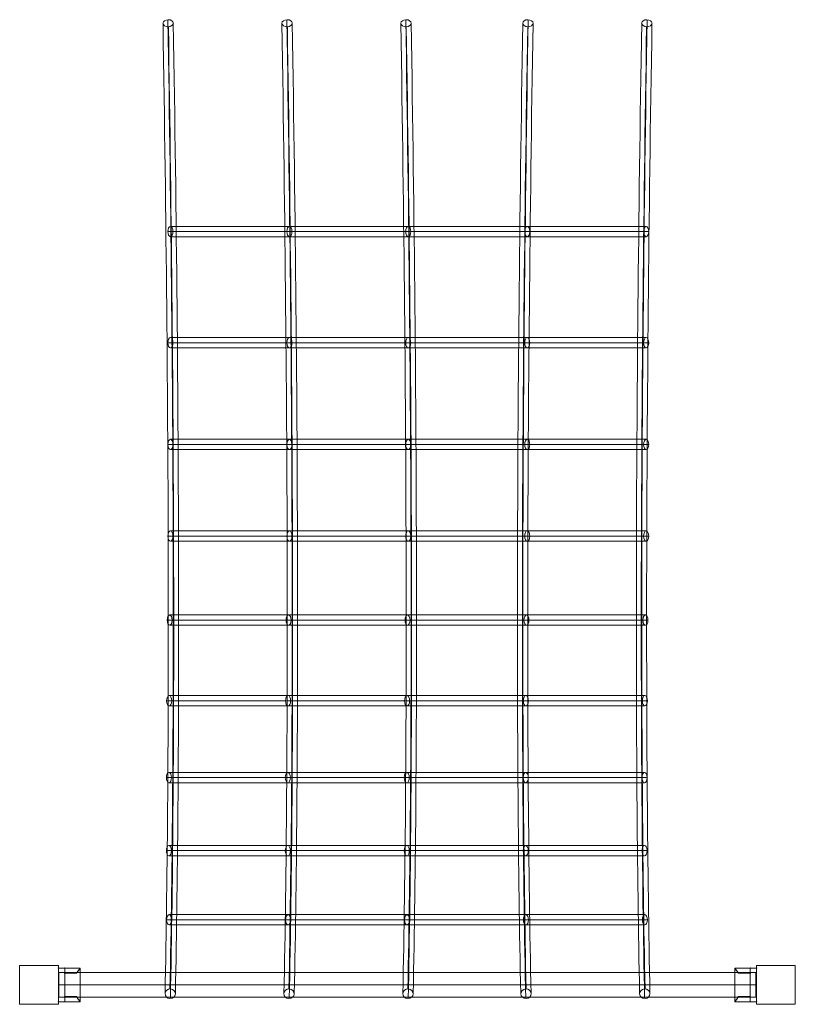
# Model space of a CAD drawing. Units: millimetres. Extents: x 3161 to 4661, y 168 to 2072.
import ezdxf

# ---------------------------------------------------------------- set-up
doc = ezdxf.new("R2010")
doc.units = ezdxf.units.MM
doc.header["$MEASUREMENT"] = 0
for name, color, linetype, lineweight in [('Level 25', 7, 'Continuous', 0), ('Level 26', 7, 'Continuous', 0), ('Level 27', 7, 'Continuous', 0), ('Level 8', 7, 'Continuous', 0)]:
    doc.layers.add(name, color=color, linetype=linetype, lineweight=lineweight)

# ---------------------------------------------------------------- blocks, each defined once
blk = doc.blocks.new('From Solid')
at = {"layer": 'Level 27', "color": 12, "linetype": 'Continuous', "lineweight": 13}
for p, q in [((3237.2, 229.3), (3237.2, 181.3)), ((3237.2, 229.3), (4585.2, 229.3)), ((4585.2, 229.3), (4585.2, 181.3)), ((3237.2, 205.3), (4585.2, 205.3)), ((3237.2, 205.3), (4585.2, 205.3)), ((3237.2, 181.3), (4585.2, 181.3))]:
    blk.add_line(p, q, dxfattribs=at)
blk = doc.blocks.new('From Solid_1')
at = {"layer": 'Level 27', "color": 253, "linetype": 'Continuous', "lineweight": 13}
for p, q in [((4375.2, 331.2), (4135.4, 331.2)), ((4370.3, 341.2), (4140.3, 341.2)), ((4365.4, 331.2), (4145.2, 331.2)), ((4370.3, 321.2), (4140.3, 321.2))]:
    blk.add_line(p, q, dxfattribs=at)
for centre in [(4140.3, 331.2), (4370.3, 331.2)]:
    blk.add_ellipse(centre, major_axis=(0, -10), ratio=0.488496, dxfattribs=at)
blk = doc.blocks.new('From Solid_2')
at = {"layer": 'Level 27', "color": 253, "linetype": 'Continuous', "lineweight": 13}
for p, q in [((3915.2, 331.2), (3675.4, 331.2)), ((3910.3, 341.2), (3680.3, 341.2)), ((3905.4, 331.2), (3685.2, 331.2)), ((3910.3, 321.2), (3680.3, 321.2))]:
    blk.add_line(p, q, dxfattribs=at)
for centre in [(3680.3, 331.2), (3910.3, 331.2)]:
    blk.add_ellipse(centre, major_axis=(0, -10), ratio=0.488496, dxfattribs=at)
blk = doc.blocks.new('From Solid_3')
at = {"layer": 'Level 27', "color": 253, "linetype": 'Continuous', "lineweight": 13}
for p, q in [((4145.2, 331.2), (3905.4, 331.2)), ((4140.3, 341.2), (3910.3, 341.2)), ((4135.4, 331.2), (3915.2, 331.2)), ((4140.3, 321.2), (3910.3, 321.2))]:
    blk.add_line(p, q, dxfattribs=at)
for centre in [(3910.3, 331.2), (4140.3, 331.2)]:
    blk.add_ellipse(centre, major_axis=(0, -10), ratio=0.488496, dxfattribs=at)
blk = doc.blocks.new('From Solid_4')
at = {"layer": 'Level 27', "color": 253, "linetype": 'Continuous', "lineweight": 13}
for centre, major_axis, start_param, end_param in [((4648.3, 4919.2), (-212, -5580.9), 5.250534, 5.725309), ((4658.3, 4918.8), (-212.3, -5590.6), 5.250894, 5.72567), ((4658.2, 4918.8), (-211.6, -5571), 5.25019, 5.724965), ((4668.2, 4918.5), (-212, -5580.8), 5.250552, 5.725327)]:
    blk.add_ellipse(centre, major_axis=major_axis, ratio=0.036624, start_param=start_param, end_param=end_param, dxfattribs=at)
for centre, major_axis, ratio in [((4374.1, 2065), (-10, 0.12), 0.671133), ((4370.2, 188.2), (-9.99, -0.44), 0.935478)]:
    blk.add_ellipse(centre, major_axis=major_axis, ratio=ratio, dxfattribs=at)
blk = doc.blocks.new('From Solid_5')
at = {"layer": 'Level 27', "color": 253, "linetype": 'Continuous', "lineweight": 13}
for centre, major_axis, ratio in [((3448.4, 2065), (10, 0.12), 0.671133), ((3452.3, 188.2), (9.99, -0.43), 0.935481)]:
    blk.add_ellipse(centre, major_axis=major_axis, ratio=ratio, dxfattribs=at)
at = {"layer": 'Level 27', "color": 253, "linetype": 'Continuous', "lineweight": 13, "extrusion": (0, 0, -1)}
for centre, major_axis, start_param, end_param in [((3155.3, 4918.5), (211.2, -5580.8), 5.250548, 5.725324), ((3165.3, 4918.9), (210.9, -5571.1), 5.250186, 5.724962), ((3165.2, 4918.9), (211.6, -5590.7), 5.25089, 5.725666), ((3175.2, 4919.3), (211.3, -5580.9), 5.25053, 5.725305)]:
    blk.add_ellipse(centre, major_axis=major_axis, ratio=0.036493, start_param=start_param, end_param=end_param, dxfattribs=at)
blk = doc.blocks.new('From Solid_6')
at = {"layer": 'Level 27', "color": 253, "linetype": 'Continuous', "lineweight": 13}
for centre, major_axis, ratio in [((3678.4, 2065), (10, 0.12), 0.671133), ((3682.3, 188.2), (9.99, -0.43), 0.935481)]:
    blk.add_ellipse(centre, major_axis=major_axis, ratio=ratio, dxfattribs=at)
at = {"layer": 'Level 27', "color": 253, "linetype": 'Continuous', "lineweight": 13, "extrusion": (0, 0, -1)}
for centre, major_axis, start_param, end_param in [((3385.3, 4918.5), (211.2, -5580.8), 5.250548, 5.725324), ((3395.3, 4918.9), (210.9, -5571.1), 5.250186, 5.724962), ((3395.2, 4918.9), (211.6, -5590.7), 5.25089, 5.725666), ((3405.2, 4919.3), (211.3, -5580.9), 5.25053, 5.725305)]:
    blk.add_ellipse(centre, major_axis=major_axis, ratio=0.036493, start_param=start_param, end_param=end_param, dxfattribs=at)
blk = doc.blocks.new('From Solid_7')
at = {"layer": 'Level 27', "color": 253, "linetype": 'Continuous', "lineweight": 13}
for centre, major_axis, ratio in [((3908.4, 2065), (10, 0.12), 0.671133), ((3912.3, 188.2), (9.99, -0.43), 0.935481)]:
    blk.add_ellipse(centre, major_axis=major_axis, ratio=ratio, dxfattribs=at)
at = {"layer": 'Level 27', "color": 253, "linetype": 'Continuous', "lineweight": 13, "extrusion": (0, 0, -1)}
for centre, major_axis, start_param, end_param in [((3615.3, 4918.5), (211.2, -5580.8), 5.250548, 5.725324), ((3625.3, 4918.9), (210.9, -5571.1), 5.250186, 5.724962), ((3625.2, 4918.9), (211.6, -5590.7), 5.25089, 5.725666), ((3635.2, 4919.3), (211.3, -5580.9), 5.25053, 5.725305)]:
    blk.add_ellipse(centre, major_axis=major_axis, ratio=0.036493, start_param=start_param, end_param=end_param, dxfattribs=at)
blk = doc.blocks.new('From Solid_8')
at = {"layer": 'Level 27', "color": 253, "linetype": 'Continuous', "lineweight": 13}
for p, q in [((4139.8, 616.2), (3909.8, 616.2)), ((4144.7, 606.2), (3904.9, 606.2)), ((4139.8, 596.2), (3909.8, 596.2)), ((4134.9, 606.2), (3914.7, 606.2))]:
    blk.add_line(p, q, dxfattribs=at)
for centre in [(3909.8, 606.2), (4139.8, 606.2)]:
    blk.add_ellipse(centre, major_axis=(0, -10), ratio=0.488496, dxfattribs=at)
blk = doc.blocks.new('From Solid_9')
at = {"layer": 'Level 27', "color": 253, "linetype": 'Continuous', "lineweight": 13}
for p, q in [((4140.3, 764.9), (3910.3, 764.9)), ((4145.2, 754.9), (3905.4, 754.9)), ((4140.3, 744.9), (3910.3, 744.9)), ((4135.4, 754.9), (3915.2, 754.9))]:
    blk.add_line(p, q, dxfattribs=at)
for centre in [(3910.3, 754.9), (4140.3, 754.9)]:
    blk.add_ellipse(centre, major_axis=(0, -10), ratio=0.488496, dxfattribs=at)
blk = doc.blocks.new('From Solid_10')
at = {"layer": 'Level 27', "color": 253, "linetype": 'Continuous', "lineweight": 13}
for p, q in [((3910.3, 764.9), (3680.3, 764.9)), ((3915.2, 754.9), (3675.4, 754.9)), ((3910.3, 744.9), (3680.3, 744.9)), ((3905.4, 754.9), (3685.2, 754.9))]:
    blk.add_line(p, q, dxfattribs=at)
for centre in [(3680.3, 754.9), (3910.3, 754.9)]:
    blk.add_ellipse(centre, major_axis=(0, -10), ratio=0.488496, dxfattribs=at)
blk = doc.blocks.new('From Solid_11')
at = {"layer": 'Level 27', "color": 253, "linetype": 'Continuous', "lineweight": 13}
for p, q in [((3909.8, 616.2), (3679.8, 616.2)), ((3914.7, 606.2), (3674.9, 606.2)), ((3909.8, 596.2), (3679.8, 596.2)), ((3904.9, 606.2), (3684.7, 606.2))]:
    blk.add_line(p, q, dxfattribs=at)
for centre in [(3679.8, 606.2), (3909.8, 606.2)]:
    blk.add_ellipse(centre, major_axis=(0, -10), ratio=0.488496, dxfattribs=at)
blk = doc.blocks.new('From Solid_12')
at = {"layer": 'Level 27', "color": 253, "linetype": 'Continuous', "lineweight": 13}
for p, q in [((3911.3, 920.7), (3681.3, 920.7)), ((3916.2, 910.7), (3676.4, 910.7)), ((3911.3, 900.7), (3681.3, 900.7)), ((3906.4, 910.7), (3686.2, 910.7))]:
    blk.add_line(p, q, dxfattribs=at)
for centre in [(3681.3, 910.7), (3911.3, 910.7)]:
    blk.add_ellipse(centre, major_axis=(0, -10), ratio=0.488496, dxfattribs=at)
blk = doc.blocks.new('From Solid_13')
at = {"layer": 'Level 27', "color": 253, "linetype": 'Continuous', "lineweight": 13}
for p, q in [((4144.7, 464.9), (3904.9, 464.9)), ((4139.8, 474.9), (3909.8, 474.9)), ((4134.9, 464.9), (3914.7, 464.9)), ((4139.8, 454.9), (3909.8, 454.9))]:
    blk.add_line(p, q, dxfattribs=at)
for centre in [(3909.8, 464.9), (4139.8, 464.9)]:
    blk.add_ellipse(centre, major_axis=(0, -10), ratio=0.488496, dxfattribs=at)
blk = doc.blocks.new('From Solid_14')
at = {"layer": 'Level 27', "color": 253, "linetype": 'Continuous', "lineweight": 13}
for p, q in [((4374.7, 464.9), (4134.9, 464.9)), ((4369.8, 474.9), (4139.8, 474.9)), ((4364.9, 464.9), (4144.7, 464.9)), ((4369.8, 454.9), (4139.8, 454.9))]:
    blk.add_line(p, q, dxfattribs=at)
for centre in [(4139.8, 464.9), (4369.8, 464.9)]:
    blk.add_ellipse(centre, major_axis=(0, -10), ratio=0.488496, dxfattribs=at)
blk = doc.blocks.new('From Solid_15')
at = {"layer": 'Level 27', "color": 253, "linetype": 'Continuous', "lineweight": 13}
for p, q in [((3914.7, 464.9), (3674.9, 464.9)), ((3909.8, 474.9), (3679.8, 474.9)), ((3904.9, 464.9), (3684.7, 464.9)), ((3909.8, 454.9), (3679.8, 454.9))]:
    blk.add_line(p, q, dxfattribs=at)
for centre in [(3679.8, 464.9), (3909.8, 464.9)]:
    blk.add_ellipse(centre, major_axis=(0, -10), ratio=0.488496, dxfattribs=at)
blk = doc.blocks.new('From Solid_16')
at = {"layer": 'Level 27', "color": 253, "linetype": 'Continuous', "lineweight": 13}
for p, q in [((4369.8, 616.2), (4139.8, 616.2)), ((4374.7, 606.2), (4134.9, 606.2)), ((4369.8, 596.2), (4139.8, 596.2)), ((4364.9, 606.2), (4144.7, 606.2))]:
    blk.add_line(p, q, dxfattribs=at)
for centre in [(4139.8, 606.2), (4369.8, 606.2)]:
    blk.add_ellipse(centre, major_axis=(0, -10), ratio=0.488496, dxfattribs=at)
blk = doc.blocks.new('From Solid_17')
at = {"layer": 'Level 27', "color": 253, "linetype": 'Continuous', "lineweight": 13}
for p, q in [((4141.3, 920.7), (3911.3, 920.7)), ((4146.2, 910.7), (3906.4, 910.7)), ((4141.3, 900.7), (3911.3, 900.7)), ((4136.4, 910.7), (3916.2, 910.7))]:
    blk.add_line(p, q, dxfattribs=at)
for centre in [(3911.3, 910.7), (4141.3, 910.7)]:
    blk.add_ellipse(centre, major_axis=(0, -10), ratio=0.488496, dxfattribs=at)
blk = doc.blocks.new('From Solid_18')
at = {"layer": 'Level 27', "color": 253, "linetype": 'Continuous', "lineweight": 13}
for p, q in [((4377.7, 1073.3), (4137.9, 1073.3)), ((4372.8, 1083.3), (4142.8, 1083.3)), ((4367.9, 1073.3), (4147.7, 1073.3)), ((4372.8, 1063.3), (4142.8, 1063.3))]:
    blk.add_line(p, q, dxfattribs=at)
for centre in [(4142.8, 1073.3), (4372.8, 1073.3)]:
    blk.add_ellipse(centre, major_axis=(0, -10), ratio=0.488496, dxfattribs=at)
blk = doc.blocks.new('From Solid_19')
at = {"layer": 'Level 27', "color": 253, "linetype": 'Continuous', "lineweight": 13}
for p, q in [((4370.3, 764.9), (4140.3, 764.9)), ((4375.2, 754.9), (4135.4, 754.9)), ((4370.3, 744.9), (4140.3, 744.9)), ((4365.4, 754.9), (4145.2, 754.9))]:
    blk.add_line(p, q, dxfattribs=at)
for centre in [(4140.3, 754.9), (4370.3, 754.9)]:
    blk.add_ellipse(centre, major_axis=(0, -10), ratio=0.488496, dxfattribs=at)
blk = doc.blocks.new('From Solid_20')
at = {"layer": 'Level 27', "color": 253, "linetype": 'Continuous', "lineweight": 13}
for p, q in [((4371.3, 920.7), (4141.3, 920.7)), ((4376.2, 910.7), (4136.4, 910.7)), ((4371.3, 900.7), (4141.3, 900.7)), ((4366.4, 910.7), (4146.2, 910.7))]:
    blk.add_line(p, q, dxfattribs=at)
for centre in [(4141.3, 910.7), (4371.3, 910.7)]:
    blk.add_ellipse(centre, major_axis=(0, -10), ratio=0.488496, dxfattribs=at)
blk = doc.blocks.new('From Solid_21')
at = {"layer": 'Level 27', "color": 253, "linetype": 'Continuous', "lineweight": 13}
for p, q in [((4147.7, 1073.3), (3907.9, 1073.3)), ((4142.8, 1083.3), (3912.8, 1083.3)), ((4137.9, 1073.3), (3917.7, 1073.3)), ((4142.8, 1063.3), (3912.8, 1063.3))]:
    blk.add_line(p, q, dxfattribs=at)
for centre in [(3912.8, 1073.3), (4142.8, 1073.3)]:
    blk.add_ellipse(centre, major_axis=(0, -10), ratio=0.488496, dxfattribs=at)
blk = doc.blocks.new('From Solid_22')
at = {"layer": 'Level 27', "color": 253, "linetype": 'Continuous', "lineweight": 13}
for p, q in [((3917.7, 1073.3), (3677.9, 1073.3)), ((3912.8, 1083.3), (3682.8, 1083.3)), ((3907.9, 1073.3), (3687.7, 1073.3)), ((3912.8, 1063.3), (3682.8, 1063.3))]:
    blk.add_line(p, q, dxfattribs=at)
for centre in [(3682.8, 1073.3), (3912.8, 1073.3)]:
    blk.add_ellipse(centre, major_axis=(0, -10), ratio=0.488496, dxfattribs=at)
blk = doc.blocks.new('From Solid_23')
at = {"layer": 'Level 27', "color": 253, "linetype": 'Continuous', "lineweight": 13}
for p, q in [((3687.7, 1073.3), (3447.9, 1073.3)), ((3682.8, 1083.3), (3452.8, 1083.3)), ((3677.9, 1073.3), (3457.7, 1073.3)), ((3682.8, 1063.3), (3452.8, 1063.3))]:
    blk.add_line(p, q, dxfattribs=at)
for centre in [(3452.8, 1073.3), (3682.8, 1073.3)]:
    blk.add_ellipse(centre, major_axis=(0, -10), ratio=0.488496, dxfattribs=at)
blk = doc.blocks.new('From Solid_24')
at = {"layer": 'Level 27', "color": 253, "linetype": 'Continuous', "lineweight": 13}
for p, q in [((3684.7, 464.9), (3444.9, 464.9)), ((3679.8, 474.9), (3449.8, 474.9)), ((3674.9, 464.9), (3454.7, 464.9)), ((3679.8, 454.9), (3449.8, 454.9))]:
    blk.add_line(p, q, dxfattribs=at)
for centre in [(3449.8, 464.9), (3679.8, 464.9)]:
    blk.add_ellipse(centre, major_axis=(0, -10), ratio=0.488496, dxfattribs=at)
blk = doc.blocks.new('From Solid_25')
at = {"layer": 'Level 27', "color": 253, "linetype": 'Continuous', "lineweight": 13}
for p, q in [((3681.3, 920.7), (3451.3, 920.7)), ((3686.2, 910.7), (3446.4, 910.7)), ((3681.3, 900.7), (3451.3, 900.7)), ((3676.4, 910.7), (3456.2, 910.7))]:
    blk.add_line(p, q, dxfattribs=at)
for centre in [(3451.3, 910.7), (3681.3, 910.7)]:
    blk.add_ellipse(centre, major_axis=(0, -10), ratio=0.488496, dxfattribs=at)
blk = doc.blocks.new('From Solid_26')
at = {"layer": 'Level 27', "color": 253, "linetype": 'Continuous', "lineweight": 13}
for p, q in [((3679.8, 616.2), (3449.8, 616.2)), ((3684.7, 606.2), (3444.9, 606.2)), ((3679.8, 596.2), (3449.8, 596.2)), ((3674.9, 606.2), (3454.7, 606.2))]:
    blk.add_line(p, q, dxfattribs=at)
for centre in [(3449.8, 606.2), (3679.8, 606.2)]:
    blk.add_ellipse(centre, major_axis=(0, -10), ratio=0.488496, dxfattribs=at)
blk = doc.blocks.new('From Solid_27')
at = {"layer": 'Level 27', "color": 253, "linetype": 'Continuous', "lineweight": 13}
for p, q in [((3680.3, 764.9), (3450.3, 764.9)), ((3685.2, 754.9), (3445.4, 754.9)), ((3680.3, 744.9), (3450.3, 744.9)), ((3675.4, 754.9), (3455.2, 754.9))]:
    blk.add_line(p, q, dxfattribs=at)
for centre in [(3450.3, 754.9), (3680.3, 754.9)]:
    blk.add_ellipse(centre, major_axis=(0, -10), ratio=0.488496, dxfattribs=at)
blk = doc.blocks.new('From Solid_28')
at = {"layer": 'Level 27', "color": 253, "linetype": 'Continuous', "lineweight": 13}
for centre, major_axis, start_param, end_param in [((4418.3, 4919.2), (-212, -5580.9), 5.250534, 5.725309), ((4428.3, 4918.8), (-212.3, -5590.6), 5.250894, 5.72567), ((4428.2, 4918.8), (-211.6, -5571), 5.25019, 5.724965), ((4438.2, 4918.5), (-212, -5580.8), 5.250552, 5.725327)]:
    blk.add_ellipse(centre, major_axis=major_axis, ratio=0.036624, start_param=start_param, end_param=end_param, dxfattribs=at)
for centre, major_axis, ratio in [((4144.1, 2065), (-10, 0.12), 0.671133), ((4140.2, 188.2), (-9.99, -0.44), 0.935478)]:
    blk.add_ellipse(centre, major_axis=major_axis, ratio=ratio, dxfattribs=at)
blk = doc.blocks.new('From Solid_29')
at = {"layer": 'Level 27', "color": 253, "linetype": 'Continuous', "lineweight": 13}
for p, q in [((3685.2, 331.2), (3445.4, 331.2)), ((3680.3, 341.2), (3450.3, 341.2)), ((3675.4, 331.2), (3455.2, 331.2)), ((3680.3, 321.2), (3450.3, 321.2))]:
    blk.add_line(p, q, dxfattribs=at)
for centre in [(3450.3, 331.2), (3680.3, 331.2)]:
    blk.add_ellipse(centre, major_axis=(0, -10), ratio=0.488496, dxfattribs=at)
blk = doc.blocks.new('From Solid_30')
at = {"layer": 'Level 27', "color": 253, "linetype": 'Continuous', "lineweight": 13}
for p, q in [((4142.8, 1260.4), (3912.8, 1260.4)), ((4147.7, 1250.4), (3907.9, 1250.4)), ((4142.8, 1240.4), (3912.8, 1240.4)), ((4137.9, 1250.4), (3917.7, 1250.4))]:
    blk.add_line(p, q, dxfattribs=at)
for centre in [(3912.8, 1250.4), (4142.8, 1250.4)]:
    blk.add_ellipse(centre, major_axis=(0, -10), ratio=0.488496, dxfattribs=at)
blk = doc.blocks.new('From Solid_31')
at = {"layer": 'Level 27', "color": 253, "linetype": 'Continuous', "lineweight": 13}
for p, q in [((3912.8, 1260.4), (3682.8, 1260.4)), ((3917.7, 1250.4), (3677.9, 1250.4)), ((3912.8, 1240.4), (3682.8, 1240.4)), ((3907.9, 1250.4), (3687.7, 1250.4))]:
    blk.add_line(p, q, dxfattribs=at)
for centre in [(3682.8, 1250.4), (3912.8, 1250.4)]:
    blk.add_ellipse(centre, major_axis=(0, -10), ratio=0.488496, dxfattribs=at)
blk = doc.blocks.new('From Solid_32')
at = {"layer": 'Level 27', "color": 253, "linetype": 'Continuous', "lineweight": 13}
for p, q in [((3682.8, 1260.4), (3452.8, 1260.4)), ((3687.7, 1250.4), (3447.9, 1250.4)), ((3682.8, 1240.4), (3452.8, 1240.4)), ((3677.9, 1250.4), (3457.7, 1250.4))]:
    blk.add_line(p, q, dxfattribs=at)
for centre in [(3452.8, 1250.4), (3682.8, 1250.4)]:
    blk.add_ellipse(centre, major_axis=(0, -10), ratio=0.488496, dxfattribs=at)
blk = doc.blocks.new('From Solid_33')
at = {"layer": 'Level 27', "color": 253, "linetype": 'Continuous', "lineweight": 13}
for p, q in [((4372.8, 1260.4), (4142.8, 1260.4)), ((4377.7, 1250.4), (4137.9, 1250.4)), ((4372.8, 1240.4), (4142.8, 1240.4)), ((4367.9, 1250.4), (4147.7, 1250.4))]:
    blk.add_line(p, q, dxfattribs=at)
for centre in [(4142.8, 1250.4), (4372.8, 1250.4)]:
    blk.add_ellipse(centre, major_axis=(0, -10), ratio=0.488496, dxfattribs=at)
blk = doc.blocks.new('From Solid_34')
at = {"layer": 'Level 27', "color": 253, "linetype": 'Continuous', "lineweight": 13}
for p, q in [((3687.7, 1447.2), (3447.9, 1447.2)), ((3682.8, 1457.2), (3452.8, 1457.2)), ((3677.9, 1447.2), (3457.7, 1447.2)), ((3682.8, 1437.2), (3452.8, 1437.2))]:
    blk.add_line(p, q, dxfattribs=at)
for centre in [(3452.8, 1447.2), (3682.8, 1447.2)]:
    blk.add_ellipse(centre, major_axis=(0, -10), ratio=0.488496, dxfattribs=at)
blk = doc.blocks.new('From Solid_35')
at = {"layer": 'Level 27', "color": 253, "linetype": 'Continuous', "lineweight": 13}
for p, q in [((3917.7, 1447.2), (3677.9, 1447.2)), ((3912.8, 1457.2), (3682.8, 1457.2)), ((3907.9, 1447.2), (3687.7, 1447.2)), ((3912.8, 1437.2), (3682.8, 1437.2))]:
    blk.add_line(p, q, dxfattribs=at)
for centre in [(3682.8, 1447.2), (3912.8, 1447.2)]:
    blk.add_ellipse(centre, major_axis=(0, -10), ratio=0.488496, dxfattribs=at)
blk = doc.blocks.new('From Solid_36')
at = {"layer": 'Level 27', "color": 253, "linetype": 'Continuous', "lineweight": 13}
for p, q in [((4147.7, 1447.2), (3907.9, 1447.2)), ((4142.8, 1457.2), (3912.8, 1457.2)), ((4137.9, 1447.2), (3917.7, 1447.2)), ((4142.8, 1437.2), (3912.8, 1437.2))]:
    blk.add_line(p, q, dxfattribs=at)
for centre in [(3912.8, 1447.2), (4142.8, 1447.2)]:
    blk.add_ellipse(centre, major_axis=(0, -10), ratio=0.488496, dxfattribs=at)
blk = doc.blocks.new('From Solid_37')
at = {"layer": 'Level 27', "color": 253, "linetype": 'Continuous', "lineweight": 13}
for p, q in [((4377.7, 1447.2), (4137.9, 1447.2)), ((4372.8, 1457.2), (4142.8, 1457.2)), ((4367.9, 1447.2), (4147.7, 1447.2)), ((4372.8, 1437.2), (4142.8, 1437.2))]:
    blk.add_line(p, q, dxfattribs=at)
for centre in [(4142.8, 1447.2), (4372.8, 1447.2)]:
    blk.add_ellipse(centre, major_axis=(0, -10), ratio=0.488496, dxfattribs=at)
blk = doc.blocks.new('From Solid_38')
at = {"layer": 'Level 27', "color": 253, "linetype": 'Continuous', "lineweight": 13}
for p, q in [((3687.7, 1662.1), (3447.9, 1662.1)), ((3682.8, 1672.1), (3452.8, 1672.1)), ((3677.9, 1662.1), (3457.7, 1662.1)), ((3682.8, 1652.1), (3452.8, 1652.1))]:
    blk.add_line(p, q, dxfattribs=at)
for centre in [(3452.8, 1662.1), (3682.8, 1662.1)]:
    blk.add_ellipse(centre, major_axis=(0, -10), ratio=0.488496, dxfattribs=at)
blk = doc.blocks.new('From Solid_39')
at = {"layer": 'Level 27', "color": 253, "linetype": 'Continuous', "lineweight": 13}
for p, q in [((3917.7, 1662.1), (3677.9, 1662.1)), ((3912.8, 1672.1), (3682.8, 1672.1)), ((3907.9, 1662.1), (3687.7, 1662.1)), ((3912.8, 1652.1), (3682.8, 1652.1))]:
    blk.add_line(p, q, dxfattribs=at)
for centre in [(3682.8, 1662.1), (3912.8, 1662.1)]:
    blk.add_ellipse(centre, major_axis=(0, -10), ratio=0.488496, dxfattribs=at)
blk = doc.blocks.new('From Solid_40')
at = {"layer": 'Level 27', "color": 253, "linetype": 'Continuous', "lineweight": 13}
for p, q in [((4147.7, 1662.1), (3907.9, 1662.1)), ((4142.8, 1672.1), (3912.8, 1672.1)), ((4137.9, 1662.1), (3917.7, 1662.1)), ((4142.8, 1652.1), (3912.8, 1652.1))]:
    blk.add_line(p, q, dxfattribs=at)
for centre in [(3912.8, 1662.1), (4142.8, 1662.1)]:
    blk.add_ellipse(centre, major_axis=(0, -10), ratio=0.488496, dxfattribs=at)
blk = doc.blocks.new('From Solid_41')
at = {"layer": 'Level 27', "color": 253, "linetype": 'Continuous', "lineweight": 13}
for p, q in [((4377.7, 1662.1), (4137.9, 1662.1)), ((4372.8, 1672.1), (4142.8, 1672.1)), ((4367.9, 1662.1), (4147.7, 1662.1)), ((4372.8, 1652.1), (4142.8, 1652.1))]:
    blk.add_line(p, q, dxfattribs=at)
for centre in [(4142.8, 1662.1), (4372.8, 1662.1)]:
    blk.add_ellipse(centre, major_axis=(0, -10), ratio=0.488496, dxfattribs=at)
blk = doc.blocks.new('DDPROJ')
at = {"layer": 'Level 26', "color": 133, "lineweight": 0}
for p, q in [((-0.132, -1.834), (-0.432, -1.834)), ((-0.132, -1.834), (-0.432, -1.834)), ((-0.132, -1.934), (-0.359, -1.934)), ((-0.132, -1.934), (-0.359, -1.934))]:
    blk.add_line(p, q, dxfattribs=at)
blk.add_point((-0.012, -1.834), dxfattribs=at)
blk = doc.blocks.new('Feature Solid')
at = {"layer": 'Level 26', "color": 133, "lineweight": 0}
blk.add_blockref('DDPROJ', (0, 0), dxfattribs=at)
blk = doc.blocks.new('DDPROJ_1')
at = {"layer": 'Level 26', "color": 133, "lineweight": 0}
for p, q in [((-0.132, -1.834), (-0.359, -1.834)), ((-0.132, -1.834), (-0.359, -1.834)), ((-0.132, -1.934), (-0.432, -1.934)), ((-0.132, -1.934), (-0.432, -1.934))]:
    blk.add_line(p, q, dxfattribs=at)
blk.add_point((-0.012, -1.934), dxfattribs=at)
blk = doc.blocks.new('Feature Solid_1')
at = {"layer": 'Level 26', "color": 133, "lineweight": 0}
blk.add_blockref('DDPROJ_1', (0, 0), dxfattribs=at)
blk = doc.blocks.new('CONE')
at = {"layer": 'Level 8', "color": 133, "lineweight": 0}
for p, q in [((-0.432, -1.834), (-0.432, -2.484)), ((-0.432, -1.834), (-0.432, -2.484)), ((-0.132, -1.934), (-0.359, -1.934)), ((-0.132, -1.934), (-0.359, -1.934)), ((-0.132, -2.159), (-0.432, -2.159)), ((-0.132, -2.159), (-0.432, -2.159)), ((-0.132, -2.384), (-0.359, -2.384)), ((-0.132, -2.384), (-0.359, -2.384))]:
    blk.add_line(p, q, dxfattribs=at)
for points, knots in [([(-0.432, -1.834), (-0.432, -1.834), (-0.431, -1.834), (-0.43, -1.835), (-0.428, -1.838), (-0.423, -1.845), (-0.415, -1.855), (-0.407, -1.865), (-0.397, -1.879), (-0.385, -1.896), (-0.377, -1.907), (-0.368, -1.92), (-0.359, -1.934)], [0, 0, 0, 0, 0.118892, 0.118892, 0.118892, 0.437064, 0.437064, 0.437064, 0.770813, 0.770813, 0.770813, 1, 1, 1, 1]), ([(-0.359, -1.934), (-0.375, -1.909), (-0.391, -1.887), (-0.403, -1.871), (-0.414, -1.857), (-0.422, -1.846), (-0.427, -1.84), (-0.43, -1.836), (-0.432, -1.834), (-0.432, -1.834)], [0, 0, 0, 0, 0.415511, 0.415511, 0.415511, 0.765751, 0.765751, 0.765751, 1, 1, 1, 1]), ([(-0.432, -2.484), (-0.432, -2.484), (-0.431, -2.483), (-0.43, -2.482), (-0.428, -2.479), (-0.423, -2.472), (-0.415, -2.462), (-0.407, -2.452), (-0.397, -2.438), (-0.385, -2.421), (-0.377, -2.41), (-0.368, -2.397), (-0.359, -2.384)], [0, 0, 0, 0, 0.118892, 0.118892, 0.118892, 0.437064, 0.437064, 0.437064, 0.770813, 0.770813, 0.770813, 1, 1, 1, 1]), ([(-0.359, -2.384), (-0.375, -2.408), (-0.391, -2.43), (-0.403, -2.446), (-0.414, -2.46), (-0.422, -2.471), (-0.427, -2.477), (-0.43, -2.481), (-0.432, -2.484), (-0.432, -2.484)], [0, 0, 0, 0, 0.415511, 0.415511, 0.415511, 0.765751, 0.765751, 0.765751, 1, 1, 1, 1])]:
    blk.add_open_spline(points, degree=3, knots=knots, dxfattribs=at)
blk = doc.blocks.new('Feature Solid_3')
at = {"layer": 'Level 8', "color": 133, "lineweight": 0}
blk.add_blockref('CONE', (0, 0), dxfattribs=at)
blk = doc.blocks.new('DDPROJ_2')
at = {"layer": 'Level 26', "color": 133, "lineweight": 0}
for p, q in [((-0.012, -1.834), (-0.132, -1.834)), ((-0.132, -1.834), (-0.012, -1.834)), ((-0.132, -1.834), (-0.132, -2.484)), ((-0.132, -1.834), (-0.132, -2.484)), ((-0.132, -1.934), (-0.132, -1.834)), ((-0.132, -1.934), (-0.132, -1.834)), ((-0.132, -1.834), (-0.012, -1.834)), ((-0.012, -1.834), (-0.012, -2.484)), ((-0.012, -1.834), (-0.012, -2.484)), ((-0.132, -1.934), (-0.132, -2.384)), ((-0.132, -1.934), (-0.132, -2.384)), ((-0.132, -2.159), (-0.012, -2.159)), ((-0.132, -2.159), (-0.012, -2.159)), ((-0.132, -2.484), (-0.132, -2.384)), ((-0.132, -2.484), (-0.132, -2.384)), ((-0.012, -2.484), (-0.132, -2.484)), ((-0.132, -2.484), (-0.012, -2.484)), ((-0.132, -2.484), (-0.012, -2.484))]:
    blk.add_line(p, q, dxfattribs=at)
for p in [(-0.132, -1.834), (-0.132, -1.834), (-0.132, -1.934), (-0.132, -1.934), (-0.132, -2.384), (-0.132, -2.384), (-0.132, -2.484), (-0.132, -2.484)]:
    blk.add_point(p, dxfattribs=at)
blk = doc.blocks.new('Feature Solid_4')
at = {"layer": 'Level 26', "color": 133, "lineweight": 0}
blk.add_blockref('DDPROJ_2', (0, 0), dxfattribs=at)
blk = doc.blocks.new('UNITE_1')
at = {"layer": 'Level 26', "color": 133, "lineweight": 0}
blk.add_blockref('Feature Solid_4', (0, 0), dxfattribs=at)
at = {"layer": 'Level 8', "color": 133, "lineweight": 0}
blk.add_blockref('Feature Solid_3', (0, 0), dxfattribs=at)
blk = doc.blocks.new('Feature Solid_2')
at = {"layer": 'Level 8', "color": 133, "lineweight": 0}
blk.add_blockref('UNITE_1', (0, 0), dxfattribs=at)
blk = doc.blocks.new('UNITE')
at = {"layer": 'Level 26', "color": 133, "lineweight": 0}
for name, p in [('Feature Solid', (0, 0)), ('Feature Solid_1', (0, -0.55))]:
    blk.add_blockref(name, p, dxfattribs=at)
at = {"layer": 'Level 8', "color": 133, "lineweight": 0}
blk.add_blockref('Feature Solid_2', (0, 0), dxfattribs=at)
blk = doc.blocks.new('DDPROJ_3')
at = {"layer": 'Level 26', "color": 133, "lineweight": 0}
for p, q in [((0.132, -1.834), (0.432, -1.834)), ((0.132, -1.834), (0.432, -1.834)), ((0.132, -1.934), (0.359, -1.934)), ((0.132, -1.934), (0.359, -1.934))]:
    blk.add_line(p, q, dxfattribs=at)
blk.add_point((0.012, -1.834), dxfattribs=at)
blk = doc.blocks.new('Feature Solid_5')
at = {"layer": 'Level 26', "color": 133, "lineweight": 0}
blk.add_blockref('DDPROJ_3', (0, 0), dxfattribs=at)
blk = doc.blocks.new('DDPROJ_4')
at = {"layer": 'Level 26', "color": 133, "lineweight": 0}
for p, q in [((0.132, -1.834), (0.359, -1.834)), ((0.132, -1.834), (0.359, -1.834)), ((0.132, -1.934), (0.432, -1.934)), ((0.132, -1.934), (0.432, -1.934))]:
    blk.add_line(p, q, dxfattribs=at)
blk.add_point((0.012, -1.934), dxfattribs=at)
blk = doc.blocks.new('Feature Solid_6')
at = {"layer": 'Level 26', "color": 133, "lineweight": 0}
blk.add_blockref('DDPROJ_4', (0, 0), dxfattribs=at)
blk = doc.blocks.new('CONE_1')
at = {"layer": 'Level 8', "color": 133, "lineweight": 0}
for p, q in [((0.432, -1.834), (0.432, -2.484)), ((0.432, -1.834), (0.432, -2.484)), ((0.132, -1.934), (0.359, -1.934)), ((0.132, -1.934), (0.359, -1.934)), ((0.132, -2.159), (0.432, -2.159)), ((0.132, -2.159), (0.432, -2.159)), ((0.132, -2.384), (0.359, -2.384)), ((0.132, -2.384), (0.359, -2.384))]:
    blk.add_line(p, q, dxfattribs=at)
for points, knots in [([(0.432, -1.834), (0.432, -1.834), (0.431, -1.834), (0.43, -1.835), (0.428, -1.838), (0.423, -1.845), (0.415, -1.855), (0.407, -1.865), (0.397, -1.879), (0.385, -1.896), (0.377, -1.907), (0.368, -1.92), (0.359, -1.934)], [0, 0, 0, 0, 0.118892, 0.118892, 0.118892, 0.437064, 0.437064, 0.437064, 0.770813, 0.770813, 0.770813, 1, 1, 1, 1]), ([(0.359, -1.934), (0.375, -1.909), (0.391, -1.887), (0.403, -1.871), (0.414, -1.857), (0.422, -1.846), (0.427, -1.84), (0.43, -1.836), (0.432, -1.834), (0.432, -1.834)], [0, 0, 0, 0, 0.415511, 0.415511, 0.415511, 0.765751, 0.765751, 0.765751, 1, 1, 1, 1]), ([(0.432, -2.484), (0.432, -2.484), (0.431, -2.483), (0.43, -2.482), (0.428, -2.479), (0.423, -2.472), (0.415, -2.462), (0.407, -2.452), (0.397, -2.438), (0.385, -2.421), (0.377, -2.41), (0.368, -2.397), (0.359, -2.384)], [0, 0, 0, 0, 0.118892, 0.118892, 0.118892, 0.437064, 0.437064, 0.437064, 0.770813, 0.770813, 0.770813, 1, 1, 1, 1]), ([(0.359, -2.384), (0.375, -2.408), (0.391, -2.43), (0.403, -2.446), (0.414, -2.46), (0.422, -2.471), (0.427, -2.477), (0.43, -2.481), (0.432, -2.484), (0.432, -2.484)], [0, 0, 0, 0, 0.415511, 0.415511, 0.415511, 0.765751, 0.765751, 0.765751, 1, 1, 1, 1])]:
    blk.add_open_spline(points, degree=3, knots=knots, dxfattribs=at)
blk = doc.blocks.new('Feature Solid_8')
at = {"layer": 'Level 8', "color": 133, "lineweight": 0}
blk.add_blockref('CONE_1', (0, 0), dxfattribs=at)
blk = doc.blocks.new('DDPROJ_5')
at = {"layer": 'Level 26', "color": 133, "lineweight": 0}
for p, q in [((0.012, -1.834), (0.132, -1.834)), ((0.132, -1.834), (0.012, -1.834)), ((0.012, -1.834), (0.012, -2.484)), ((0.012, -1.834), (0.012, -2.484)), ((0.132, -1.834), (0.012, -1.834)), ((0.132, -1.834), (0.132, -2.484)), ((0.132, -1.834), (0.132, -2.484)), ((0.132, -1.934), (0.132, -1.834)), ((0.132, -1.934), (0.132, -1.834)), ((0.132, -1.934), (0.132, -2.384)), ((0.132, -1.934), (0.132, -2.384)), ((0.132, -2.159), (0.012, -2.159)), ((0.132, -2.159), (0.012, -2.159)), ((0.132, -2.484), (0.132, -2.384)), ((0.132, -2.484), (0.132, -2.384)), ((0.012, -2.484), (0.132, -2.484)), ((0.132, -2.484), (0.012, -2.484)), ((0.132, -2.484), (0.012, -2.484))]:
    blk.add_line(p, q, dxfattribs=at)
for p in [(0.132, -1.834), (0.132, -1.834), (0.132, -1.934), (0.132, -1.934), (0.132, -2.384), (0.132, -2.384), (0.132, -2.484), (0.132, -2.484)]:
    blk.add_point(p, dxfattribs=at)
blk = doc.blocks.new('Feature Solid_9')
at = {"layer": 'Level 26', "color": 133, "lineweight": 0}
blk.add_blockref('DDPROJ_5', (0, 0), dxfattribs=at)
blk = doc.blocks.new('UNITE_3')
at = {"layer": 'Level 26', "color": 133, "lineweight": 0}
blk.add_blockref('Feature Solid_9', (0, 0), dxfattribs=at)
at = {"layer": 'Level 8', "color": 133, "lineweight": 0}
blk.add_blockref('Feature Solid_8', (0, 0), dxfattribs=at)
blk = doc.blocks.new('Feature Solid_7')
at = {"layer": 'Level 8', "color": 133, "lineweight": 0}
blk.add_blockref('UNITE_3', (0, 0), dxfattribs=at)
blk = doc.blocks.new('UNITE_2')
at = {"layer": 'Level 26', "color": 133, "lineweight": 0}
for name, p in [('Feature Solid_5', (0, 0)), ('Feature Solid_6', (0, -0.55))]:
    blk.add_blockref(name, p, dxfattribs=at)
at = {"layer": 'Level 8', "color": 133, "lineweight": 0}
blk.add_blockref('Feature Solid_7', (0, 0), dxfattribs=at)

msp = doc.modelspace()

# ---------------------------------------------------------------- linework, layer by layer
at = {"layer": 'Level 25', "color": 174, "linetype": 'Continuous', "lineweight": 13, "flags": 128}
for points in [[(3161.2, 242.8), (3161.2, 167.8), (3161.2, 167.8), (3161.2, 242.8)], [(3236.2, 242.8), (3161.2, 242.8), (3161.2, 242.8), (3236.2, 242.8)], [(3236.2, 167.8), (3236.2, 242.8), (3236.2, 242.8), (3236.2, 167.8)], [(4586.2, 242.8), (4586.2, 167.8), (4586.2, 167.8), (4586.2, 242.8)], [(4661.2, 242.8), (4586.2, 242.8), (4586.2, 242.8), (4661.2, 242.8)], [(4661.2, 167.8), (4661.2, 242.8), (4661.2, 242.8), (4661.2, 167.8)], [(3161.2, 167.8), (3236.2, 167.8), (3236.2, 167.8), (3161.2, 167.8)], [(4586.2, 167.8), (4661.2, 167.8), (4661.2, 167.8), (4586.2, 167.8)]]:
    msp.add_lwpolyline(points, close=True, dxfattribs=at)
at = {"layer": 'Level 26', "color": 163, "linetype": 'Continuous', "lineweight": 13, "flags": 128}
for points in [[(3236.2, 242.8), (3161.2, 242.8), (3161.2, 242.8), (3236.2, 242.8)], [(3161.2, 242.8), (3161.2, 167.8), (3161.2, 167.8), (3161.2, 242.8)], [(3236.2, 242.8), (3161.2, 242.8), (3161.2, 167.8), (3236.2, 167.8)], [(3236.2, 167.8), (3236.2, 242.8), (3236.2, 242.8), (3236.2, 167.8)], [(4661.2, 242.8), (4586.2, 242.8), (4586.2, 242.8), (4661.2, 242.8)], [(4586.2, 242.8), (4586.2, 167.8), (4586.2, 167.8), (4586.2, 242.8)], [(4661.2, 242.8), (4586.2, 242.8), (4586.2, 167.8), (4661.2, 167.8)], [(4661.2, 167.8), (4661.2, 242.8), (4661.2, 242.8), (4661.2, 167.8)], [(3161.2, 167.8), (3236.2, 167.8), (3236.2, 167.8), (3161.2, 167.8)], [(4586.2, 167.8), (4661.2, 167.8), (4661.2, 167.8), (4586.2, 167.8)]]:
    msp.add_lwpolyline(points, close=True, dxfattribs=at)

# ---------------------------------------------------------------- block references
at = {"layer": 'Level 26', "color": 133, "lineweight": 0, "xscale": 100, "yscale": 100, "zscale": 100}
for name, p in [('UNITE_2', (3235.1, 421.1)), ('UNITE_2', (3235.1, 421.1)), ('UNITE_2', (3235.1, 421.1)), ('UNITE_2', (3235.1, 421.1)), ('UNITE_2', (3235.1, 421.1)), ('UNITE', (4587.4, 421.1)), ('UNITE', (4587.4, 421.1)), ('UNITE', (4587.4, 421.1)), ('UNITE', (4587.4, 421.1)), ('UNITE', (4587.4, 421.1))]:
    msp.add_blockref(name, p, dxfattribs=at)
at = {"layer": 'Level 27', "color": 253, "linetype": 'Continuous', "lineweight": 13}
for name in ['From Solid_5', 'From Solid_6', 'From Solid_6', 'From Solid_7', 'From Solid_28', 'From Solid_4', 'From Solid_38', 'From Solid_39', 'From Solid_40', 'From Solid_41', 'From Solid_34', 'From Solid_35', 'From Solid_36', 'From Solid_37', 'From Solid_32', 'From Solid_31', 'From Solid_30', 'From Solid_33', 'From Solid_23', 'From Solid_22', 'From Solid_21', 'From Solid_18', 'From Solid_25', 'From Solid_12', 'From Solid_17', 'From Solid_20', 'From Solid_27', 'From Solid_10', 'From Solid_9', 'From Solid_19', 'From Solid_26', 'From Solid_11', 'From Solid_8', 'From Solid_16', 'From Solid_24', 'From Solid_15', 'From Solid_13', 'From Solid_14', 'From Solid_29', 'From Solid_2', 'From Solid_3', 'From Solid_1']:
    msp.add_blockref(name, (0, 0), dxfattribs=at)
at = {"layer": 'Level 27', "color": 12, "linetype": 'Continuous', "lineweight": 13}
msp.add_blockref('From Solid', (0, 0), dxfattribs=at)
msp.add_blockref('From Solid', (0, 0), dxfattribs=at)
msp.add_blockref('From Solid', (0, 0), dxfattribs=at)
msp.add_blockref('From Solid', (0, 0), dxfattribs=at)
msp.add_blockref('From Solid', (0, 0), dxfattribs=at)

doc.saveas('drawing.dxf')
